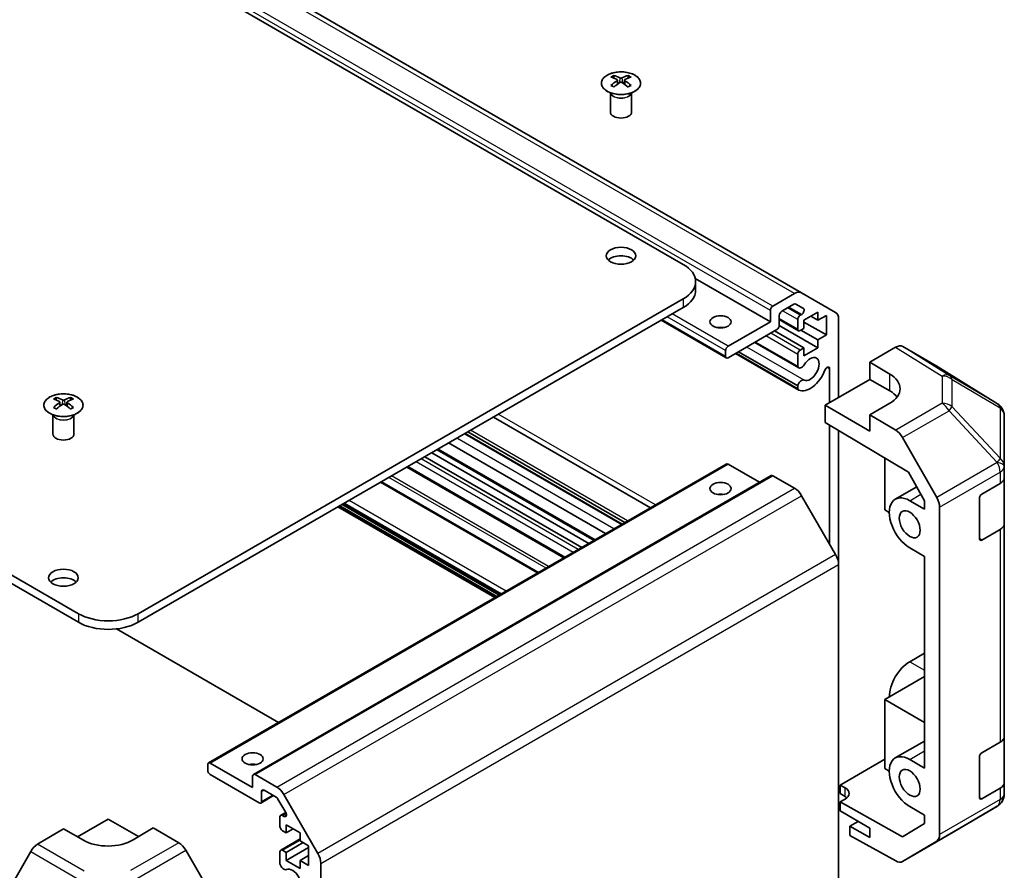
# Model space of a CAD drawing. Units: millimetres. Extents: x 36 to 4788, y -3 to 723.
# Drawn here: x 769 to 909, y 273 to 394 of the extents above; entities that cross this region are included whole.
import ezdxf

# ---------------------------------------------------------------- set-up
doc = ezdxf.new("R2010")
doc.units = ezdxf.units.MM
doc.header["$LTSCALE"] = 2.5
doc.layers.add('Visible (ISO)', color=7, linetype='Continuous', lineweight=35)
doc.layers.add('Visible Narrow (ISO)', color=7, linetype='Continuous', lineweight=25)

msp = doc.modelspace()

# ---------------------------------------------------------------- linework, layer by layer
at = {"layer": 'Visible (ISO)'}
for p, q in [((715.3583, 444.691), (863.4972, 359.163)), ((880.3163, 355.1271), (736.0665, 438.4098)), ((629.4449, 395.0888), (777.5837, 309.5608)), ((777.5837, 308.3361), (629.4449, 393.8641)), ((853.6331, 385.9845), (853.6331, 385.6077)), ((854.1524, 385.325), (854.2107, 384.7812)), ((854.3413, 384.8718), (854.1917, 384.9581)), ((855.125, 384.9581), (854.9755, 384.8718)), ((855.1644, 385.325), (855.106, 384.7812)), ((855.6837, 385.9845), (855.6837, 385.6077)), ((853.2127, 383.4264), (853.1579, 383.5336)), ((853.1583, 383.5328), (853.1583, 380.8001)), ((856.104, 383.4264), (856.1588, 383.5336)), ((856.1584, 383.5328), (856.1584, 380.8001)), ((875.8716, 350.998), (865.2054, 357.1561)), ((865.2546, 356.7135), (865.2546, 355.4887)), ((863.4972, 354.264), (786.069, 309.5608)), ((876.2251, 353.2434), (879.3163, 355.0281)), ((880.3163, 355.1271), (885.1447, 352.3394)), ((863.4972, 353.0392), (786.069, 308.3361)), ((875.8716, 350.998), (875.8716, 352.631)), ((879.2284, 353.5076), (877.4979, 352.5085)), ((880.5744, 352.8996), (879.4784, 353.5324)), ((869.6112, 345.8701), (860.3455, 351.2196)), ((877.1444, 351.8961), (877.1444, 350.5081)), ((879.8642, 349.7485), (877.1444, 351.3188)), ((879.7607, 349.9774), (879.7607, 351.3246)), ((880.1142, 351.937), (880.3244, 352.0583)), ((882.6244, 352.3656), (880.6445, 351.2225)), ((880.6445, 351.2225), (880.6445, 350.0794)), ((882.6244, 351.2225), (881.6345, 351.7941)), ((882.6244, 351.2225), (882.6244, 352.3656)), ((883.8265, 351.9166), (882.6244, 351.2225)), ((883.8265, 349.1405), (883.8265, 351.9166)), ((885.5589, 351.4239), (885.5589, 340.2611)), ((869.8612, 347.5279), (875.8716, 350.998)), ((876.7908, 349.8957), (869.8612, 345.8949)), ((880.6445, 347.3034), (876.4726, 349.712)), ((882.6244, 347.3034), (877.1427, 350.4682)), ((880.6445, 350.0794), (880.1142, 349.7733)), ((882.6244, 348.4464), (880.2203, 349.8345)), ((883.8265, 349.1405), (880.6445, 350.9776)), ((882.6244, 348.4464), (883.8265, 349.1405)), ((882.6244, 347.3034), (882.6244, 348.4464)), ((869.5076, 346.099), (869.5076, 346.9155)), ((879.8963, 344.4742), (873.6484, 348.0815)), ((879.7607, 344.6478), (873.7309, 348.1291)), ((880.1142, 346.9972), (880.6445, 347.3034)), ((880.6445, 346.1603), (882.6244, 347.3034)), ((880.6445, 347.3034), (880.6445, 346.1603)), ((890.0137, 345.2825), (893.6697, 347.3933)), ((899.4991, 344.7041), (894.6696, 347.4924)), ((879.8963, 341.3228), (870.9192, 346.5058)), ((879.7606, 341.4965), (871.0017, 346.5534)), ((879.7607, 341.9164), (871.3654, 346.7634)), ((879.7607, 344.6478), (879.7607, 346.3848)), ((884.2861, 339.5262), (884.2861, 344.3356)), ((890.0137, 342.833), (890.0137, 345.2825)), ((890.0137, 345.2825), (892.8421, 343.5925)), ((908.1411, 339.3604), (899.5164, 344.6938)), ((883.6497, 339.1588), (890.0137, 342.833)), ((892.8421, 341.2), (890.0137, 342.833)), ((879.7606, 341.4965), (879.7607, 341.9164)), ((774.4371, 340.2607), (774.4371, 339.8838)), ((776.4877, 340.2607), (776.4877, 339.8838)), ((774.9564, 339.6012), (775.0148, 339.0574)), ((775.1453, 339.148), (774.9958, 339.2343)), ((775.929, 339.2343), (775.7795, 339.148)), ((775.9684, 339.6012), (775.91, 339.0574)), ((890.0137, 335.4846), (883.6497, 339.1588)), ((883.6497, 336.7086), (883.6497, 339.1588)), ((892.8421, 339.4388), (890.0137, 337.8058)), ((908.7465, 338.7794), (908.7301, 338.8029)), ((774.0167, 337.7025), (773.962, 337.8098)), ((773.9624, 337.809), (773.9624, 335.0763)), ((776.9081, 337.7025), (776.9628, 337.8098)), ((776.9624, 337.809), (776.9624, 335.0763)), ((858.8313, 324.5907), (836.5271, 337.468)), ((893.6787, 335.6159), (890.0137, 337.8058)), ((890.0137, 337.8058), (890.0137, 335.4846)), ((909.1056, 330.4871), (909.1056, 337.6359)), ((883.6497, 336.7086), (895.4738, 329.6436)), ((884.2861, 319.4404), (884.2861, 336.3283)), ((854.7636, 322.2422), (832.4594, 335.1196)), ((854.8462, 322.2899), (832.542, 335.1672)), ((855.2097, 322.4998), (832.9055, 335.3771)), ((885.5589, 335.5678), (885.5589, 316.5595)), ((894.6627, 334.5596), (899.5077, 326.0694)), ((852.4806, 320.9242), (830.1764, 333.8015)), ((849.1025, 318.9738), (826.7984, 331.8512)), ((850.0925, 319.5454), (827.7883, 332.4227)), ((850.8299, 319.9711), (828.5257, 332.8485)), ((892.135, 331.6386), (892.135, 324.2986)), ((796.0721, 288.3567), (869.6112, 330.8145)), ((846.5519, 317.5012), (824.2477, 330.3786)), ((874.3109, 328.2206), (869.8612, 330.7897)), ((909.1056, 330.4763), (909.1056, 330.4871)), ((909.1056, 328.8593), (909.1056, 330.4763)), ((802.436, 286.7237), (875.9751, 329.1815)), ((879.3163, 327.372), (876.2251, 329.1567)), ((895.4738, 329.6436), (897.7919, 325.5814)), ((909.1056, 328.8593), (909.1056, 322.3274)), ((842.9384, 315.4149), (820.6342, 328.2923)), ((893.6206, 325.808), (896.6609, 327.5634)), ((905.9236, 326.5439), (908.5198, 328.0428)), ((885.1447, 317.9533), (880.3163, 326.3164)), ((905.57, 320.2161), (905.57, 325.9316)), ((836.7585, 311.847), (814.4543, 324.7243)), ((837.3595, 312.194), (815.0554, 325.0713)), ((897.7919, 324.3802), (895.6706, 325.605)), ((897.7919, 325.5814), (897.7919, 324.3802)), ((899.9132, 278.1826), (899.9132, 324.6907)), ((892.135, 324.2986), (892.7714, 323.9311)), ((909.1056, 292.117), (909.1056, 322.3274)), ((908.5198, 321.5109), (905.9236, 320.012)), ((895.6706, 318.9097), (897.7919, 317.6849)), ((897.7916, 303.9676), (897.7916, 317.6851)), ((897.7919, 317.6849), (897.7919, 287.6379)), ((885.5589, 270.2289), (885.5589, 316.5595)), ((806.0044, 294.0911), (782.9773, 307.3858)), ((895.6706, 302.7431), (897.7916, 303.9676)), ((897.7916, 303.9676), (897.7919, 303.9674)), ((897.7919, 300.6202), (892.135, 297.3542)), ((892.135, 297.3542), (892.135, 287.5562)), ((892.135, 297.3542), (897.7919, 294.0882)), ((893.6206, 289.0657), (897.7919, 291.474)), ((905.9236, 289.8016), (908.5198, 291.3005)), ((909.1056, 292.117), (909.1056, 285.585)), ((795.9685, 287.3113), (795.9685, 288.1278)), ((796.3221, 288.3319), (802.3325, 284.8618)), ((885.7711, 285.2298), (892.135, 288.904)), ((897.7919, 287.6379), (895.6706, 288.8626)), ((905.57, 283.4737), (905.57, 289.1892)), ((892.135, 287.5562), (892.7714, 287.1888)), ((803.2517, 282.6981), (796.3221, 286.6989)), ((802.3325, 284.8618), (802.3325, 286.4948)), ((802.686, 286.6989), (805.7772, 284.9142)), ((909.1056, 283.9681), (909.1056, 285.585)), ((803.6053, 284.2902), (803.6053, 282.9022)), ((805.6893, 283.4952), (803.9588, 284.4944)), ((885.7711, 284.0051), (885.7711, 285.2298)), ((885.7711, 285.2298), (886.4782, 284.8358)), ((886.4782, 283.5968), (885.7711, 284.0051)), ((908.5198, 284.7685), (905.9236, 283.2696)), ((909.1056, 283.968), (909.1056, 283.9681)), ((803.5017, 282.6733), (805.3073, 283.7158)), ((807.0353, 281.333), (805.9393, 283.2313)), ((806.7772, 283.8586), (811.6056, 275.4955)), ((886.4782, 283.2313), (885.7711, 282.8231)), ((894.6606, 277.8699), (885.7711, 282.8231)), ((885.7711, 282.8231), (885.7711, 281.5556)), ((806.3251, 280.9265), (807.0338, 281.3357)), ((885.7711, 281.5556), (890.0137, 279.1061)), ((895.6706, 282.1673), (897.7919, 280.9426)), ((901.2789, 278.1963), (908.1241, 282.2468)), ((777.4726, 277.8574), (781.8264, 280.371)), ((781.8264, 280.371), (786.1054, 277.9005)), ((806.2215, 279.3504), (806.2215, 280.6976)), ((806.5751, 280.9018), (806.7853, 280.7804)), ((888.352, 280.0655), (887.1853, 279.3919)), ((897.7919, 279.7414), (894.6606, 277.8699)), ((897.7919, 280.9426), (897.7919, 279.7414)), ((771.7974, 276.8282), (775.4624, 279.018)), ((778.2908, 277.385), (775.4624, 279.018)), ((788.1903, 279.1463), (785.3619, 277.4563)), ((788.1903, 279.1463), (791.8464, 277.0355)), ((807.1054, 278.4319), (806.5751, 278.7381)), ((807.1054, 279.575), (807.1054, 278.4319)), ((809.0853, 278.4319), (807.1054, 279.575)), ((807.1054, 278.4319), (808.0954, 279.0034)), ((809.0853, 277.2888), (809.0853, 278.4319)), ((887.1853, 279.3919), (887.1853, 278.0745)), ((890.0137, 277.7589), (887.1853, 279.3919)), ((890.0137, 279.1061), (890.0137, 277.7589)), ((806.3251, 275.9867), (809.0853, 277.5803)), ((807.1054, 275.6558), (809.5096, 277.0438)), ((810.2874, 276.5947), (809.0853, 277.2888)), ((893.6787, 274.4564), (887.1853, 278.0745)), ((894.654, 274.3713), (901.2604, 278.1855)), ((899.5077, 277.2721), (894.6627, 274.3764)), ((770.8134, 275.7719), (765.9684, 267.2817)), ((797.6757, 267.6151), (792.8462, 275.98)), ((806.2215, 274.0209), (806.2215, 275.7578)), ((806.5751, 275.962), (807.1054, 275.6558)), ((807.1054, 274.5127), (810.2874, 276.3498)), ((807.1054, 275.6558), (807.1054, 274.5127)), ((810.2874, 273.8187), (810.2874, 276.5947)), ((807.1054, 274.5127), (809.0853, 273.3696)), ((809.0853, 274.5127), (810.2874, 275.2067)), ((809.0853, 274.5127), (810.2874, 273.8187)), ((809.0853, 273.3696), (809.0853, 274.5127)), ((812.0198, 274.1016), (812.0198, 241.4065))]:
    msp.add_line(p, q, dxfattribs=at)
for centre, start, end in [((907.0892, 337.6594), 34.871292, 58.268301), ((907.1056, 337.6359), 0, 34.871292), ((907.1056, 283.968), 300.613934, 0), ((900.2604, 279.9175), 300, 300.613934)]:
    msp.add_arc(centre, 2, start, end, dxfattribs=at)
for centre, major_axis, ratio, start_param, end_param in [((853.8926, 379.5481), (3.2043, 6.7271), 0.62547267, 0.69994966, 0.77562357), ((854.9101, 379.3542), (-4.2226, 6.2245), 0.52483389, 5.52432463, 5.6901366), ((854.9101, 379.0634), (3.2346, 6.7906), 0.62547267, 0.80431066, 0.97012263), ((854.4066, 379.0634), (3.2346, -6.7906), 0.62547267, 2.47033009, 2.63614206), ((854.4066, 379.3542), (-4.2226, -6.2245), 0.52483389, 4.03350142, 4.19931339), ((854.9101, 379.0634), (3.2346, 6.7906), 0.62547267, 0.5054506, 0.67126257), ((854.9101, 379.3542), (-4.2226, 6.2245), 0.52483389, 5.22546457, 5.39127654), ((854.4066, 379.3542), (-4.2226, -6.2245), 0.52483389, 3.73464136, 3.90045333), ((854.4066, 379.0634), (3.2346, -6.7906), 0.62547267, 2.17147002, 2.33728199), ((855.4241, 379.5481), (3.2043, -6.7271), 0.62547267, 2.36596909, 2.44164299), ((853.8926, 378.6639), (-4.183, 6.1663), 0.52483389, 5.41996363, 5.49563754), ((855.4241, 378.6639), (-4.183, -6.1663), 0.52483389, 3.92914042, 4.00481433), ((854.6584, 380.8001), (-1.5, 0), 0.57735027, 0, 3.14159265), ((854.6584, 359.163), (-2.1, 0), 0.57735027, 3.67106299, 5.75371497), ((859.2546, 356.7135), (6, 0), 0.57735027, 5.49778714, 7.06858347), ((859.2546, 355.4887), (6, 0), 0.57735027, 5.49778714, 6.28318531), ((879.3163, 353.3951), (1, 1.7321), 0.57735027, 0, 0.78539816), ((876.2251, 352.8351), (0.25, 0.433), 0.57735027, 0.78539816, 2.35619449), ((877.4979, 352.1003), (-0.25, -0.433), 0.57735027, 3.92699082, 5.49778714), ((879.2284, 353.0994), (0.25, 0.433), 0.57735027, 0, 0.78539816), ((880.3244, 352.4666), (0.25, 0.433), 0.57735027, 3.92699082, 6.28318531), ((880.1142, 351.5287), (0.25, 0.433), 0.57735027, 0.78539816, 2.35619449), ((884.1447, 350.6074), (1, 1.7321), 0.57735027, 5.49778714, 6.28318531), ((868.8005, 349.365), (-1.5, 0), 0.57735027, 4.37255207, 5.05222589), ((876.7908, 350.304), (-0.25, -0.433), 0.57735027, 0.78539816, 2.35619449), ((880.1142, 350.1815), (-0.25, -0.433), 0.57735027, 5.49778714, 7.06858347), ((869.8612, 347.1196), (0.25, 0.433), 0.57735027, 0.78539816, 2.35619449), ((880.1142, 346.5889), (0.25, 0.433), 0.57735027, 0.78539816, 2.35619449), ((893.6693, 345.7598), (1.0003, 1.7326), 0.57717444, 0, 0.78524587), ((869.8612, 346.3031), (-0.25, -0.433), 0.57735027, 5.49778714, 7.06858347), ((881.5284, 344.3027), (-0.9, -1.5588), 0.57735027, 0.05096733, 4.66142165), ((880.2963, 345.167), (-0.4, -0.6928), 0.57735027, 5.82492993, 7.8030143), ((881.5284, 344.3027), (-1.7001, -2.9446), 0.57735027, 0.05096733, 1.84445471), ((883.9328, 344.1316), (0.2499, 0.4328), 0.57735027, 5.49778714, 8.12764002), ((898.4988, 342.9715), (1.0003, 1.7326), 0.57717444, 6.26573733, 6.28318531), ((880.2963, 342.0157), (0.4, 0.6928), 0.57735027, 0.05096733, 2.0290517), ((889.3066, 341.5513), (-4.9998, 0.0769), 0.58733688, 2.36523113, 3.93602746), ((880.2963, 342.0157), (-0.4001, -0.6929), 0.57735027, 5.82492993, 6.33415264), ((774.6967, 333.8243), (3.2043, 6.7271), 0.62547267, 0.69994966, 0.77562357), ((775.7142, 333.6304), (-4.2226, 6.2245), 0.52483389, 5.52432463, 5.6901366), ((775.2106, 333.3396), (3.2346, -6.7906), 0.62547267, 2.47033009, 2.63614206), ((775.7142, 333.3396), (3.2346, 6.7906), 0.62547267, 0.5054506, 0.67126257), ((775.2106, 333.6304), (-4.2226, -6.2245), 0.52483389, 3.73464136, 3.90045333), ((776.2281, 333.8243), (3.2043, -6.7271), 0.62547267, 2.36596909, 2.44164299), ((889.3066, 339.1588), (-5, 0), 0.57735027, 3.55626047, 3.92699082), ((775.7142, 333.3396), (3.2346, 6.7906), 0.62547267, 0.80431066, 0.97012263), ((774.6967, 332.9401), (-4.183, 6.1663), 0.52483389, 5.41996363, 5.49563754), ((775.2106, 333.6304), (-4.2226, -6.2245), 0.52483389, 4.03350142, 4.19931339), ((775.7142, 333.6304), (-4.2226, 6.2245), 0.52483389, 5.22546457, 5.39127654), ((775.2106, 333.3396), (3.2346, -6.7906), 0.62547267, 2.17147002, 2.33728199), ((776.2281, 332.9401), (-4.183, -6.1663), 0.52483389, 3.92914042, 4.00481433), ((775.4624, 335.0763), (-1.5, 0), 0.57735027, 0, 3.14159265), ((893.654, 333.9974), (1, -1.7321), 0.57735027, 1.56206968, 2.3387412), ((869.8612, 330.3815), (-0.25, 0.433), 0.57735027, 5.49778714, 6.28318531), ((876.2251, 328.7485), (-0.25, 0.433), 0.57735027, 5.49778714, 6.28318531), ((907.1056, 328.8593), (2, 0), 0.57735027, 5.49778714, 6.28318531), ((879.3163, 325.739), (-1, 1.7321), 0.57735027, 4.71238898, 5.49778714), ((868.8005, 325.6866), (-1.5, 0), 0.57735027, 4.37255207, 5.05222589), ((895.6706, 322.2573), (-2.05, 3.5507), 0.57735027, 5.49778714, 8.6393798), ((898.499, 325.5072), (1, -1.7321), 0.57735027, 0.78539816, 1.56206968), ((905.9236, 326.1357), (-0.25, -0.433), 0.57735027, 3.92699082, 5.49778714), ((907.1056, 322.3274), (2, 0), 0.57735027, 5.49778714, 6.28318531), ((905.9236, 320.4202), (-0.25, -0.433), 0.57735027, 5.49778714, 7.06858347), ((884.1447, 317.376), (-1, 1.7321), 0.57735027, 3.92699082, 4.71238898), ((775.4624, 313.4392), (-2.1, 0), 0.57735027, 3.67106299, 5.75371497), ((781.8264, 312.0103), (-6, 0), 0.57735027, 0.78539816, 2.35619449), ((781.8264, 310.7855), (6, 0), 0.57735027, 3.92699082, 5.49778714), ((895.6706, 299.3954), (2.05, 3.5507), 0.57735027, 0.78539816, 2.35619449), ((907.1056, 292.117), (2, 0), 0.57735027, 5.49778714, 6.28318531), ((895.6706, 285.515), (-2.05, 3.5507), 0.57735027, 5.49778714, 8.6393798), ((905.9236, 289.3933), (-0.25, -0.433), 0.57735027, 3.92699082, 5.49778714), ((796.3221, 287.9236), (-0.25, 0.433), 0.57735027, 5.49778714, 7.06858347), ((802.3325, 287.3113), (-1.5, 0), 0.57735027, 4.37255207, 5.05222589), ((796.3221, 287.1071), (-0.25, 0.433), 0.57735027, 0.78539816, 2.35619449), ((802.686, 286.2906), (-0.25, 0.433), 0.57735027, 5.49778714, 7.06858347), ((907.1056, 285.585), (2, 0), 0.57735027, 5.49778714, 6.28318531), ((803.9588, 284.0861), (-0.25, 0.433), 0.57735027, 5.49778714, 7.06858347), ((805.7772, 283.2812), (1, -1.7321), 0.57735027, 1.57079633, 2.35619449), ((885.064, 284.0193), (1.9999, 0.0297), 0.56718765, 5.48935986, 7.06015619), ((803.2517, 283.1063), (0.25, -0.433), 0.57735027, 5.49778714, 7.06858347), ((805.6893, 283.087), (-0.25, 0.433), 0.57735027, 4.71238898, 5.49778714), ((885.064, 282.7803), (-2, 0), 0.57735027, 3.72226502, 3.92699082), ((905.9236, 283.6779), (-0.25, -0.433), 0.57735027, 5.49778714, 7.06858347), ((806.7853, 281.1886), (0.25, -0.433), 0.57735027, 5.49778714, 7.85398163), ((806.5751, 280.4935), (-0.25, 0.433), 0.57735027, 5.49778714, 7.06858347), ((806.5751, 279.1463), (-0.25, 0.433), 0.57735027, 0.78539816, 2.35619449), ((781.8264, 279.4975), (-4.9998, -0.0769), 0.58733688, 0.77636152, 2.34715785), ((791.8459, 275.4025), (-1, 1.7321), 0.57752615, 4.71238898, 5.49763485), ((898.499, 278.9991), (1, -1.7321), 0.57735027, 0.00872665, 0.78539816), ((771.8221, 275.2097), (-1, -1.7321), 0.57735027, 3.94444411, 4.72111563), ((806.5751, 275.5537), (-0.25, 0.433), 0.57735027, 5.49778714, 7.06858347), ((810.6056, 274.9181), (1, -1.7321), 0.57735027, 0.78539816, 1.57079633), ((893.654, 276.1033), (1, -1.7321), 0.57735027, 5.51524044, 6.29191195), ((806.7572, 273.9215), (0.4, -0.6928), 0.57735027, 4.25413361, 6.23221797), ((807.9893, 271.6345), (0.9, -1.5588), 0.57735027, 4.76335631, 9.37381063)]:
    msp.add_ellipse(centre, major_axis=major_axis, ratio=ratio, start_param=start_param, end_param=end_param, dxfattribs=at)
for centre, major_axis in [((854.6584, 360.3877), (-2.1, 0)), ((868.8005, 350.998), (-1.5, 0)), ((868.8005, 327.3196), (1.5, 0)), ((895.6706, 322.2573), (-1.05, 1.8187)), ((775.4624, 314.6639), (-2.1, 0)), ((802.3325, 288.9443), (1.5, 0)), ((895.6706, 285.515), (-1.05, 1.8187))]:
    msp.add_ellipse(centre, major_axis=major_axis, ratio=0.57735027, dxfattribs=at)
for points, knots in [([(856.6243, 386.0316), (856.4139, 386.153), (856.1698, 386.2547), (855.6386, 386.4085), (855.3517, 386.4605), (854.7641, 386.5098), (854.4635, 386.5071), (853.879, 386.447), (853.5951, 386.3897), (853.0728, 386.2262), (852.8344, 386.1201), (852.4272, 385.8696), (852.2585, 385.7252), (852.0084, 385.4127), (851.9268, 385.2447), (851.8596, 384.9029), (851.8734, 384.7292), (851.9944, 384.3934), (852.1015, 384.2313), (852.3986, 383.9343), (852.5889, 383.7995), (853.0331, 383.5714), (853.2871, 383.4781), (853.8328, 383.3426), (854.1245, 383.3003), (854.716, 383.2709), (855.0158, 383.2838), (855.5933, 383.3635), (855.8709, 383.4303), (856.3759, 383.6111), (856.6032, 383.7252), (856.9845, 383.9891), (857.1383, 384.139), (857.3565, 384.4594), (857.4209, 384.6299), (857.4536, 384.9733), (857.4223, 385.146), (857.2679, 385.4771), (857.1445, 385.6354), (856.8777, 385.8695), (856.7578, 385.9545), (856.6243, 386.0316)], [0, 0, 0, 0, 0.32060968, 0.32060968, 0.64114281, 0.64114281, 0.96159567, 0.96159567, 1.28205302, 1.28205302, 1.60259725, 1.60259725, 1.92320098, 1.92320098, 2.2431889, 2.2431889, 2.56120702, 2.56120702, 2.87978811, 2.87978811, 3.20009662, 3.20009662, 3.52070608, 3.52070608, 3.84121964, 3.84121964, 4.16166657, 4.16166657, 4.48213438, 4.48213438, 4.80269908, 4.80269908, 5.12327638, 5.12327638, 5.44297432, 5.44297432, 5.76076841, 5.76076841, 6.07975557, 6.07975557, 6.28318531, 6.28318531, 6.28318531, 6.28318531]), ([(854.0941, 385.2308), (854.1118, 385.2426), (854.1273, 385.2569), (854.1477, 385.2872), (854.1527, 385.3032), (854.1527, 385.3324), (854.1477, 385.3476), (854.1273, 385.3748), (854.1118, 385.3867), (854.0941, 385.3957)], [0.0307191633, 0.0307191633, 0.0307191633, 0.0307191633, 0.0383195288, 0.0383195288, 0.0459198942, 0.0459198942, 0.0535202597, 0.0535202597, 0.0611206252, 0.0611206252, 0.0611206252, 0.0611206252]), ([(854.5155, 385.6391), (854.5335, 385.6302), (854.5562, 385.6225), (854.606, 385.6122), (854.633, 385.6097), (854.6837, 385.6097), (854.7107, 385.6122), (854.7605, 385.6225), (854.7832, 385.6302), (854.8012, 385.6391)], [0.0307191633, 0.0307191633, 0.0307191633, 0.0307191633, 0.0383195288, 0.0383195288, 0.0459198942, 0.0459198942, 0.0535202597, 0.0535202597, 0.0611206252, 0.0611206252, 0.0611206252, 0.0611206252]), ([(854.8012, 384.9875), (854.7832, 384.9991), (854.7605, 385.0092), (854.7107, 385.0226), (854.6837, 385.0259), (854.633, 385.0259), (854.606, 385.0226), (854.5562, 385.0092), (854.5335, 384.9991), (854.5155, 384.9875)], [0.0307191633, 0.0307191633, 0.0307191633, 0.0307191633, 0.0383195288, 0.0383195288, 0.0459198942, 0.0459198942, 0.0535202597, 0.0535202597, 0.0611206252, 0.0611206252, 0.0611206252, 0.0611206252]), ([(855.2227, 385.3957), (855.2049, 385.3867), (855.1895, 385.3748), (855.169, 385.3476), (855.164, 385.3324), (855.164, 385.3032), (855.169, 385.2872), (855.1895, 385.2569), (855.2049, 385.2426), (855.2227, 385.2308)], [0.0307191633, 0.0307191633, 0.0307191633, 0.0307191633, 0.0383195288, 0.0383195288, 0.0459198942, 0.0459198942, 0.0535202597, 0.0535202597, 0.0611206252, 0.0611206252, 0.0611206252, 0.0611206252]), ([(777.4283, 338.0262), (777.6387, 338.1476), (777.8152, 338.2888), (778.0824, 338.5965), (778.1732, 338.7629), (778.2591, 339.1034), (778.2548, 339.2774), (778.1522, 339.6153), (778.054, 339.7792), (777.7734, 340.0815), (777.5907, 340.2197), (777.1592, 340.4559), (776.9105, 340.5537), (776.3724, 340.6993), (776.0832, 340.7469), (775.4935, 340.7871), (775.1932, 340.7797), (774.6116, 340.7106), (774.3305, 340.6489), (773.8159, 340.4775), (773.5825, 340.3677), (773.187, 340.111), (773.0249, 339.964), (772.7893, 339.6478), (772.7155, 339.4785), (772.6641, 339.1358), (772.6859, 338.9626), (772.8222, 338.6288), (772.9368, 338.4683), (773.2474, 338.1759), (773.4439, 338.0441), (773.8985, 337.823), (774.1567, 337.7337), (774.7085, 337.6066), (775.002, 337.5688), (775.5946, 337.5486), (775.8937, 337.5661), (776.4673, 337.6547), (776.7418, 337.7257), (777.1476, 337.8799), (777.2948, 337.9491), (777.4283, 338.0262)], [0, 0, 0, 0, 0.32060968, 0.32060968, 0.64072744, 0.64072744, 0.95891785, 0.95891785, 1.27728737, 1.27728737, 1.59750072, 1.59750072, 1.91811185, 1.91811185, 2.23863588, 2.23863588, 2.55908567, 2.55908567, 2.87954744, 2.87954744, 3.20010105, 3.20010105, 3.52069551, 3.52069551, 3.84055924, 3.84055924, 4.15845831, 4.15845831, 4.47722405, 4.47722405, 4.79759961, 4.79759961, 5.11820536, 5.11820536, 5.43871051, 5.43871051, 5.75915574, 5.75915574, 6.07962925, 6.07962925, 6.28318531, 6.28318531, 6.28318531, 6.28318531]), ([(775.3196, 339.9153), (775.3376, 339.9064), (775.3603, 339.8987), (775.41, 339.8884), (775.4371, 339.8859), (775.4877, 339.8859), (775.5148, 339.8884), (775.5645, 339.8987), (775.5872, 339.9064), (775.6052, 339.9153)], [0.0307191633, 0.0307191633, 0.0307191633, 0.0307191633, 0.0383195288, 0.0383195288, 0.0459198942, 0.0459198942, 0.0535202597, 0.0535202597, 0.0611206252, 0.0611206252, 0.0611206252, 0.0611206252]), ([(774.8981, 339.507), (774.9159, 339.5188), (774.9313, 339.5331), (774.9518, 339.5634), (774.9568, 339.5794), (774.9568, 339.6086), (774.9518, 339.6238), (774.9313, 339.651), (774.9159, 339.6629), (774.8981, 339.6719)], [0.0307191633, 0.0307191633, 0.0307191633, 0.0307191633, 0.0383195288, 0.0383195288, 0.0459198942, 0.0459198942, 0.0535202597, 0.0535202597, 0.0611206252, 0.0611206252, 0.0611206252, 0.0611206252]), ([(775.6052, 339.2637), (775.5872, 339.2753), (775.5645, 339.2854), (775.5148, 339.2988), (775.4877, 339.3021), (775.4371, 339.3021), (775.41, 339.2988), (775.3603, 339.2854), (775.3376, 339.2753), (775.3196, 339.2637)], [0.0307191633, 0.0307191633, 0.0307191633, 0.0307191633, 0.0383195288, 0.0383195288, 0.0459198942, 0.0459198942, 0.0535202597, 0.0535202597, 0.0611206252, 0.0611206252, 0.0611206252, 0.0611206252]), ([(776.0267, 339.6719), (776.0089, 339.6629), (775.9935, 339.651), (775.9731, 339.6238), (775.968, 339.6086), (775.968, 339.5794), (775.9731, 339.5634), (775.9935, 339.5331), (776.0089, 339.5188), (776.0267, 339.507)], [0.0307191633, 0.0307191633, 0.0307191633, 0.0307191633, 0.0383195288, 0.0383195288, 0.0459198942, 0.0459198942, 0.0535202597, 0.0535202597, 0.0611206252, 0.0611206252, 0.0611206252, 0.0611206252])]:
    msp.add_open_spline(points, degree=3, knots=knots, dxfattribs=at)
at = {"layer": 'Visible Narrow (ISO)'}
for p, q in [((879.3163, 355.0281), (735.0665, 438.3107)), ((876.2251, 353.2434), (731.9753, 436.526)), ((875.8716, 352.631), (731.6218, 435.9136)), ((854.0941, 385.2308), (854.1308, 384.7242)), ((854.5155, 385.6391), (854.4659, 384.9551)), ((854.8012, 385.6391), (854.8508, 384.9551)), ((855.2227, 385.2308), (855.1859, 384.7242)), ((863.4972, 354.264), (863.4972, 353.0392)), ((879.7607, 351.3246), (877.604, 352.5698)), ((880.1142, 351.937), (878.3111, 352.978)), ((880.3244, 352.0583), (878.5213, 353.0994)), ((869.5076, 346.099), (860.492, 351.3042)), ((869.5076, 346.9155), (861.1991, 351.7124)), ((869.8612, 347.5279), (861.9062, 352.1207)), ((879.7607, 349.9774), (877.1444, 351.4879)), ((879.7607, 346.3848), (875.2352, 348.9976)), ((880.1142, 346.9972), (875.9423, 349.4058)), ((880.6754, 342.7194), (872.5183, 347.429)), ((893.6697, 347.3933), (900.285, 343.3026)), ((901.295, 343.3955), (894.6696, 347.4924)), ((884.2861, 344.3356), (883.9328, 344.5396)), ((899.4991, 344.7041), (908.1238, 339.3708)), ((892.8421, 341.2), (892.8421, 343.5925)), ((900.285, 343.3026), (900.285, 339.4301)), ((908.1238, 339.3708), (901.295, 343.3955)), ((901.6833, 342.8215), (908.5121, 338.7969)), ((901.6833, 338.949), (901.6833, 342.8215)), ((775.3196, 339.9153), (775.2699, 339.2313)), ((775.6052, 339.9153), (775.6549, 339.2313)), ((774.8981, 339.507), (774.9349, 339.0004)), ((776.0267, 339.507), (775.9899, 339.0004)), ((900.285, 339.4301), (893.6787, 335.6159)), ((908.5285, 331.6245), (901.6833, 338.949)), ((908.5121, 338.7969), (908.5285, 338.7734)), ((908.5285, 338.7734), (908.5285, 331.6245)), ((859.5393, 324.9995), (837.2351, 337.8768)), ((894.6627, 334.5596), (901.2691, 338.3738)), ((901.2691, 338.3738), (908.1143, 331.0493)), ((853.6335, 321.5898), (831.3293, 334.4671)), ((855.6044, 322.7277), (833.3002, 335.605)), ((850.9764, 320.0557), (828.6722, 332.933)), ((848.5722, 318.6676), (826.268, 331.545)), ((796.3221, 288.3319), (869.8612, 330.7897)), ((846.6984, 317.5858), (824.3942, 330.4631)), ((847.8651, 318.2594), (825.5609, 331.1367)), ((908.1143, 331.0385), (899.5077, 326.0694)), ((908.1143, 331.0493), (908.1143, 331.0385)), ((802.686, 286.6989), (876.2251, 329.1567)), ((844.0095, 316.0333), (821.7053, 328.9107)), ((844.363, 316.2375), (822.0588, 329.1148)), ((899.9132, 324.6907), (908.5198, 329.6598)), ((908.5198, 329.6598), (908.5198, 328.0428)), ((805.7772, 284.9142), (879.3163, 327.372)), ((842.7919, 315.3304), (820.4878, 328.2077)), ((806.7772, 283.8586), (880.3163, 326.3164)), ((895.6706, 325.605), (897.2561, 326.5204)), ((836.905, 311.9315), (814.6008, 324.8089)), ((837.0464, 312.0132), (814.7422, 324.8905)), ((837.506, 312.2786), (815.2018, 325.1559)), ((837.6474, 312.3602), (815.3432, 325.2375)), ((838.3545, 312.7684), (816.0503, 325.6458)), ((908.5198, 321.5109), (908.5198, 291.3005)), ((905.9236, 320.012), (905.57, 320.2161)), ((885.1447, 317.9533), (811.6056, 275.4955)), ((812.0198, 274.1016), (885.5589, 316.5595)), ((777.5837, 309.5608), (777.5837, 308.3361)), ((786.069, 308.3361), (786.069, 309.5608)), ((895.6706, 302.7431), (897.7919, 301.5183)), ((895.6706, 288.8626), (897.7919, 290.0874)), ((803.6053, 284.2902), (803.9588, 284.4944)), ((886.4782, 283.5968), (886.4782, 284.8358)), ((908.5198, 284.7685), (908.5198, 283.1516)), ((803.6053, 282.9022), (805.1609, 283.8003)), ((908.5198, 283.1516), (899.9132, 278.1826)), ((905.9236, 283.2696), (905.57, 283.4737)), ((806.5751, 280.9018), (807.0965, 281.2028)), ((899.5077, 277.2721), (908.1143, 282.2412)), ((908.1143, 282.2411), (901.2691, 278.1906)), ((908.1143, 282.2412), (908.1143, 282.2411)), ((806.7853, 280.7804), (807.1389, 280.9845)), ((791.8464, 277.0355), (784.996, 273.0804)), ((806.5751, 275.962), (809.0853, 277.4112)), ((901.2691, 278.1906), (894.6627, 274.3764)), ((770.8134, 275.7719), (777.4197, 271.9577)), ((778.4037, 273.014), (771.7974, 276.8282)), ((785.9855, 272.019), (792.8462, 275.98))]:
    msp.add_line(p, q, dxfattribs=at)
for centre, major_axis in [((854.6584, 384.8984), (2.7768, 0)), ((775.4624, 339.1746), (-2.7768, 0))]:
    msp.add_ellipse(centre, major_axis=major_axis, ratio=0.57735027, dxfattribs=at)
for centre, major_axis, ratio, start_param, end_param in [((854.6584, 383.6421), (-1.5, 0), 0.57735027, 0.18535428, 2.95623838), ((854.6584, 383.6725), (1.5072, 0), 0.57735027, 3.42832817, 5.99644979), ((900.2604, 341.6841), (1.0519, 1.701), 0.57717444, 0.01744798, 0.80269385), ((900.2604, 341.6841), (2, 0), 0.80930894, 0.77922765, 1.5584553), ((900.2604, 341.6841), (1.0155, 1.723), 0.61763335, 5.73065372, 6.26506827), ((900.2604, 337.8116), (-2, 0), 0.80930894, 3.9208203, 4.70004795), ((900.2604, 337.8116), (1, -1.7321), 0.57735027, 1.56206968, 2.3387412), ((900.2604, 337.8116), (-1.4612, -1.3656), 0.16781559, 2.16568509, 2.70956847), ((907.0892, 337.6594), (1.0155, 1.723), 0.61763335, 5.73065372, 6.26506827), ((907.0892, 337.6594), (1.0519, 1.701), 0.57717444, 0, 0.01744798), ((907.0892, 337.6594), (1.6409, 1.1435), 0.14347132, 0, 0.43023772), ((907.1056, 337.6359), (1.6409, 1.1435), 0.14347132, 0, 0.43023772), ((907.1056, 337.6359), (2, 0), 0.80930894, 0, 0.77922765), ((775.4624, 337.9183), (-1.5, 0), 0.57735027, 0.18535428, 2.95623838), ((775.4624, 337.9487), (1.5072, 0), 0.57735027, 3.42832817, 5.99644979), ((907.1056, 330.4871), (1.4612, 1.3656), 0.16781559, 5.30727774, 5.85116112), ((907.1056, 330.4871), (2, 0), 0.80930894, 0, 0.77922765), ((907.1056, 330.4871), (2, 0), 0.3255424, 0, 1.04217396), ((907.1056, 330.4763), (2, 0), 0.3255424, 0, 1.04217396), ((907.1056, 330.4763), (1, -1.7321), 0.57735027, 0.78539816, 1.56206968), ((907.1056, 330.4763), (2, 0), 0.57735027, 5.49778714, 6.28318531), ((907.1056, 283.9681), (2, 0), 0.99996596, 5.24101135, 6.28318531), ((907.1056, 283.968), (2, 0), 0.99996596, 5.24101135, 6.28318531), ((907.1056, 283.9681), (2, 0), 0.57735027, 5.49778714, 6.28318531), ((907.1056, 283.9681), (1, -1.7321), 0.57735027, 0.00872665, 0.78539816), ((907.1056, 283.968), (1.0185, -1.7212), 0.62311586, 6.2740752, 6.28318531), ((900.2604, 279.9175), (1, -1.7321), 0.57735027, 0, 0.00872665), ((900.2604, 279.9175), (1.0185, -1.7212), 0.62311586, 6.2740752, 6.28318531)]:
    msp.add_ellipse(centre, major_axis=major_axis, ratio=ratio, start_param=start_param, end_param=end_param, dxfattribs=at)

doc.saveas('drawing.dxf')
